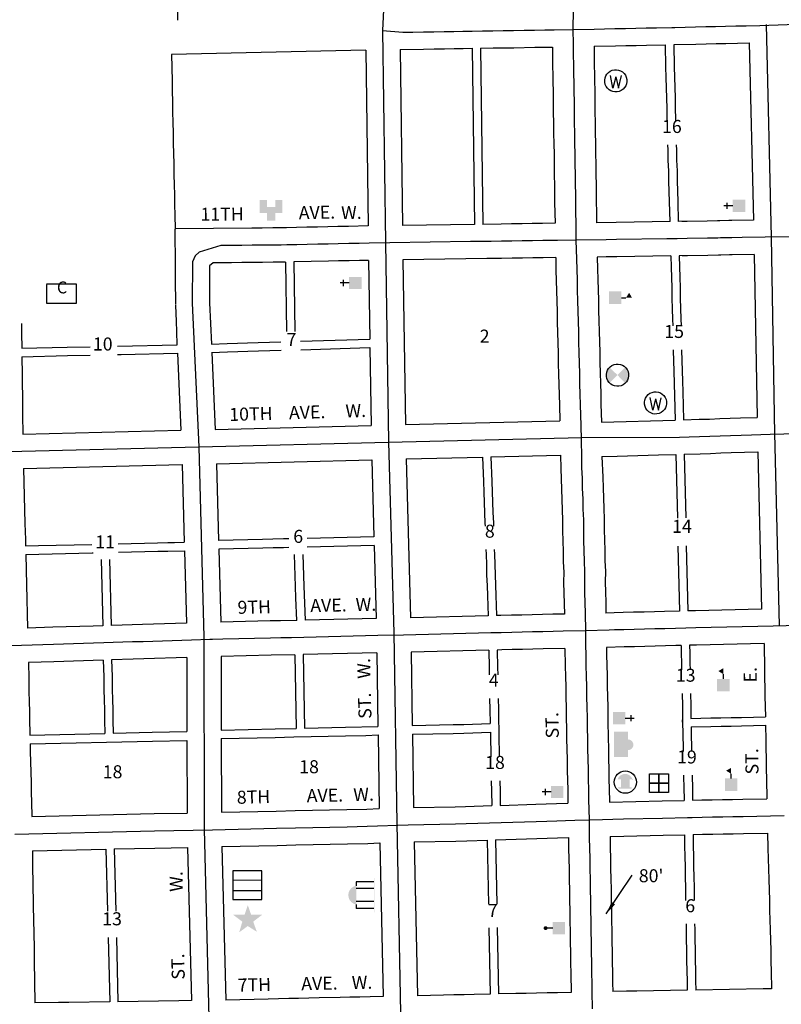
# Model space of a CAD drawing. Extents: x 2014810 to 2027472, y 16469659 to 16479748.
# Drawn here: x 2019757 to 2021221, y 16472814 to 16474706 of the extents above; entities that cross this region are included whole.
import ezdxf
from ezdxf.enums import TextEntityAlignment as Align

# ---------------------------------------------------------------- set-up
doc = ezdxf.new("R2010")
doc.units = 0
doc.header["$MEASUREMENT"] = 0
for name, color, linetype in [('L17', 7, 'CONTINUOUS'), ('L18', 7, 'CONTINUOUS'), ('L21', 7, 'CONTINUOUS'), ('L23', 7, 'CONTINUOUS'), ('L24', 7, 'CONTINUOUS'), ('L3', 7, 'CONTINUOUS'), ('L9', 7, 'CONTINUOUS')]:
    doc.layers.add(name, color=color, linetype=linetype)
doc.styles.add('STYLE-FONT001', font='font001.shx')
doc.styles.add('STYLE-FONT002', font='font002.shx')
doc.dimstyles.get("Standard").update_dxf_attribs({"dimtxt": 0.18, "dimasz": 0.18, "dimexe": 0.18, "dimexo": 0.0625, "dimgap": 0.09, "dimtad": 0, "dimtih": 1, "dimtoh": 1, "dimdec": 4, "dimzin": 0, "dimtxsty": 'STANDARD', "dimcen": 0.09, "dimazin": 3, "dimtfac": 1, "dimtdec": 4, "dimtofl": 0, "dimtmove": 0, "dimatfit": 3, "dimtolj": 1, "dimtzin": 0})

# ---------------------------------------------------------------- blocks, each defined once
blk = doc.blocks.new('ARMORY')
at = {"layer": 'L24', "linetype": 'CONTINUOUS'}
blk.add_hatch(color=7, dxfattribs=at).paths.add_polyline_path([(-133, -439), (-133, -199), (-365, -199), (-365, 215), (-133, 215), (-133, 0), (133, 0), (133, 215), (356, 215), (356, -199), (133, -199), (133, -439)])
blk = doc.blocks.new('WTR')
at = {"layer": 'L17', "color": 7, "linetype": 'CONTINUOUS'}
for p, q in [((-90, -231), (-173, 175)), ((1, 126), (-90, -231)), ((1, 126), (92, -231)), ((92, -231), (184, 167))]:
    blk.add_line(p, q, dxfattribs=at)
blk.add_ellipse((0, 0), major_axis=(178, -308), ratio=0.99935, dxfattribs=at)
blk = doc.blocks.new('CH')
at = {"layer": 'L17', "color": 7, "linetype": 'CONTINUOUS'}
for p, q in [((-98, 178), (101, 178)), ((0, 0), (0, 282))]:
    blk.add_line(p, q, dxfattribs=at)
at = {"layer": 'L17', "color": 7, "linetype": 'CONTINUOUS', "extrusion": (0, 0, -1)}
blk.add_solid([(195, -398), (195, 0), (-195, -398), (-195, 0)], dxfattribs=at)
blk = doc.blocks.new('GOLF')
at = {"layer": 'L17', "color": 7, "linetype": 'CONTINUOUS'}
blk.add_line((-523, 275), (-523, -321), dxfattribs=at)
at = {"layer": 'L17', "color": 7, "linetype": 'CONTINUOUS', "flags": 128}
for points in [[(430, -321), (439, -321), (439, 284), (-523, 284)], [(-523, -321), (430, -321)]]:
    blk.add_lwpolyline(points, dxfattribs=at)
at = {"layer": 'L17', "color": 7, "linetype": 'CONTINUOUS', "style": 'STYLE-FONT001', "width": 0.987088}
blk.add_text('C', height=381, dxfattribs=at).set_placement((-24, -6), align=Align.CENTER)
blk = doc.blocks.new('SCL')
at = {"layer": 'L17', "color": 7, "linetype": 'CONTINUOUS'}
blk.add_line((199, 398), (199, 547), dxfattribs=at)
blk.add_solid([(41, 647), (199, 738), (199, 547)], dxfattribs=at)
at = {"layer": 'L17', "color": 7, "linetype": 'CONTINUOUS', "extrusion": (0, 0, -1)}
blk.add_solid([(0, 0), (0, 398), (-398, 0), (-398, 398)], dxfattribs=at)
blk = doc.blocks.new('GGSTA')
at = {"layer": 'L17', "linetype": 'CONTINUOUS'}
for points in [[(-252, -251), (-276, -224), (-308, -178), (-332, -127), (-348, -74), (-355, -18), (-354, 37), (-344, 92), (-325, 145), (-298, 194), (-264, 238), (-253, 250), (-2, 0)], [(250, -253), (-2, 0), (251, 252), (276, 224), (308, 178), (332, 127), (348, 74), (355, 18), (354, -37), (344, -92), (325, -145), (298, -194), (296, -198), (264, -238)]]:
    blk.add_hatch(color=7, dxfattribs=at).paths.add_polyline_path(points)
at = {"layer": 'L17', "color": 7, "linetype": 'CONTINUOUS'}
blk.add_ellipse((0, 0), major_axis=(178, -308), ratio=0.99935, dxfattribs=at)
blk = doc.blocks.new('LIB')
at = {"layer": 'L17', "linetype": 'CONTINUOUS'}
blk.add_hatch(color=7, dxfattribs=at).paths.add_polyline_path([(592, 447, 1.027794), (252, 447), (0, 447), (0, 0), (816, 0), (816, 447), (592, 447)])
blk = doc.blocks.new('MB')
at = {"layer": 'L17', "linetype": 'CONTINUOUS'}
blk.add_hatch(color=7, dxfattribs=at).paths.add_polyline_path([(-242, 93, -0.718342), (229, 95), (231, 94), (139, 94), (139, -171), (206, -171), (206, -212), (-209, -212), (-209, -171), (-142, -171), (-142, 94), (-242, 94)])
at = {"layer": 'L17', "color": 7, "linetype": 'CONTINUOUS'}
for p, q in [((227, 94), (229, 96)), ((-209, -172), (-208, -171))]:
    blk.add_line(p, q, dxfattribs=at)
blk.add_circle((0, 0), 356, dxfattribs=at)
blk = doc.blocks.new('FRHLL')
at = {"layer": 'L17', "color": 7, "linetype": 'CONTINUOUS', "flags": 128}
for points in [[(-297, -2), (-297, 297), (2, 297), (2, -2), (-297, -2)], [(2, -2), (2, 297), (308, 297), (308, -2), (2, -2)], [(-297, -300), (-297, -2), (2, -2), (2, -300), (-297, -300)], [(2, -300), (2, -2), (308, -2), (308, -300), (2, -300)]]:
    blk.add_lwpolyline(points, close=True, dxfattribs=at)
blk = doc.blocks.new('JAIL')
at = {"layer": 'L17', "color": 7, "linetype": 'CONTINUOUS'}
for p, q in [((-183, 464), (-183, -456)), ((148, -456), (140, 464))]:
    blk.add_line(p, q, dxfattribs=at)
at = {"layer": 'L17', "color": 7, "linetype": 'CONTINUOUS', "flags": 128}
blk.add_lwpolyline([(-473, -456), (447, -456), (447, 464), (-473, 464), (-473, -456)], close=True, dxfattribs=at)
blk = doc.blocks.new('PLC')
at = {"layer": 'L17', "linetype": 'CONTINUOUS'}
blk.add_hatch(color=7, dxfattribs=at).paths.add_polyline_path([(0, 0), (99, 340), (-199, 563), (174, 563), (273, 870), (381, 563), (737, 563), (447, 340), (563, 17), (273, 199)])
blk = doc.blocks.new('COURT')
at = {"layer": 'L17', "linetype": 'CONTINUOUS'}
blk.add_hatch(color=7, dxfattribs=at).paths.add_polyline_path([(-302, 0), (-275, 81), (-227, 151), (-162, 206), (-84, 240), (0, 252), (84, 240), (162, 206), (227, 151), (275, 81), (302, 0)])
at = {"layer": 'L17', "color": 7, "linetype": 'CONTINUOUS'}
for p, q in [((-302, 0), (-428, 0)), ((-428, -566), (-428, 0)), ((-209, -566), (-209, 0)), ((215, -566), (215, 0)), ((428, 0), (302, 0)), ((428, -566), (428, 0))]:
    blk.add_line(p, q, dxfattribs=at)
blk.add_solid([(-547, -577), (-547, -566), (547, -577), (547, -566)], dxfattribs=at)
blk = doc.blocks.new('PO')
at = {"layer": 'L17', "linetype": 'CONTINUOUS'}
h = blk.add_hatch(color=7, dxfattribs=at)
edge = h.paths.add_edge_path()
edge.add_arc((199, 619), 62.3, 0, 360)
at = {"layer": 'L17', "color": 7, "linetype": 'CONTINUOUS'}
blk.add_line((199, 389), (199, 556), dxfattribs=at)
blk.add_solid([(0, 0), (0, 389), (398, 0), (398, 389)], dxfattribs=at)

msp = doc.modelspace()

# ---------------------------------------------------------------- linework, layer by layer
at = {"layer": 'L18', "color": 7, "linetype": 'CONTINUOUS'}
for p, q in [((2021159, 16474661.3), (2021167, 16474320.5)), ((2020421.8, 16474647), (2020426.4, 16474309.3)), ((2020487.8, 16474648.4), (2020492.4, 16474310.5)), ((2020626.3, 16474650.7), (2020630.9, 16474312.4)), ((2020642.3, 16474650.9), (2020646.9, 16474312.5)), ((2020267.4, 16474239.8), (2020269.3, 16474106.3)), ((2020283.4, 16474240.3), (2020285.3, 16474106.5)), ((2020427.3, 16474243.3), (2020429.6, 16474091.9)), ((2020493.3, 16474244.5), (2020498, 16473927.8)), ((2021168.4, 16474254.5), (2021173.9, 16473941.6)), ((2020429.8, 16474075.7), (2020432, 16473926.2)), ((2020498, 16473927.8), (2020794.8, 16473935.1)), ((2019762.9, 16473909.5), (2020066.7, 16473916.9)), ((2020132.7, 16473918.6), (2020432, 16473926.2)), ((2020135.1, 16473852.6), (2020433.4, 16473860.2)), ((2020433.4, 16473860.2), (2020437.5, 16473712.1)), ((2020499.4, 16473861.9), (2020646.4, 16473865.5)), ((2020499.4, 16473861.9), (2020507.8, 16473556.8)), ((2020662.6, 16473865.9), (2020796.2, 16473869.1)), ((2021017.9, 16473870.4), (2021020.8, 16473748)), ((2021033.9, 16473870.8), (2021036.8, 16473748.4)), ((2021175.3, 16473875.5), (2021182.4, 16473573.1)), ((2019763.9, 16473843.5), (2020069.1, 16473851)), ((2020069.1, 16473851), (2020073.1, 16473701.7)), ((2020135.1, 16473852.6), (2020139, 16473705.1)), ((2020139.4, 16473688.3), (2020143.1, 16473548.3)), ((2020438, 16473695.3), (2020441.8, 16473555.3)), ((2021022, 16473694.5), (2021025, 16473569.3)), ((2021038, 16473694.8), (2021041, 16473569.8)), ((2019929.4, 16473668.9), (2019932.7, 16473541.8)), ((2020073.5, 16473685.4), (2020077.1, 16473546.4)), ((2019913.4, 16473668.5), (2019916.7, 16473541.3)), ((2020077.9, 16473480.4), (2020078.2, 16473337.9)), ((2020143.9, 16473482.3), (2020144.2, 16473340.7)), ((2020285.7, 16473485.6), (2020287.9, 16473344.1)), ((2020301.7, 16473486), (2020303.9, 16473344.4)), ((2020443.2, 16473489.3), (2020445.4, 16473347.5)), ((2020509.2, 16473490.8), (2020511.4, 16473349.9)), ((2020445.6, 16473331.5), (2020447.8, 16473190)), ((2020511.6, 16473333.1), (2020513.8, 16473192.1)), ((2020078.2, 16473321.1), (2020078.4, 16473181.5)), ((2020144.2, 16473324.4), (2020144.4, 16473182.9)), ((2020449, 16473124), (2020455.1, 16472829)), ((2020515, 16473126.1), (2020521.1, 16472830.5)), ((2020655, 16473129.4), (2020657.5, 16473006.3)), ((2020671, 16473129.9), (2020673.5, 16473006.6)), ((2019922.4, 16473112.1), (2019925.3, 16472992.8)), ((2019938.4, 16473112.5), (2019941.3, 16472993.2)), ((2020079.3, 16473115.5), (2020086.7, 16472821.3)), ((2020145.3, 16473116.9), (2020152.7, 16472822.3)), ((2020658.4, 16472960.9), (2020661.1, 16472833.5)), ((2020674.4, 16472961.3), (2020677.1, 16472833.9)), ((2019926.6, 16472942.3), (2019929.7, 16472818.8)), ((2019942.6, 16472942.7), (2019945.7, 16472819.1))]:
    msp.add_line(p, q, dxfattribs=at)
at = {"layer": 'L18', "color": 7, "linetype": 'CONTINUOUS', "flags": 128}
for points in [[(2020054.1, 16475391.5), (2020059.7, 16474743.3), (2020060.2, 16474704.9)], [(2020642.3, 16474650.9), (2020666.6, 16474651.3), (2020686.6, 16474651.6), (2020706.6, 16474651.9), (2020746.7, 16474652.6), (2020766.4, 16474652.9), (2020780.6, 16474653.1)], [(2020780.6, 16474653.1), (2020781, 16474618.1), (2020781.3, 16474597.7), (2020781.7, 16474586.8), (2020781.9, 16474567.3), (2020782.2, 16474547.3), (2020782.4, 16474527.3), (2020782.7, 16474507.4), (2020782.9, 16474487.4), (2020783.2, 16474467.1), (2020783.7, 16474447.1), (2020784, 16474427.4), (2020784.2, 16474407.5), (2020784.5, 16474387), (2020784.8, 16474371.3), (2020784.8, 16474354.6), (2020785.9, 16474314.5)], [(2020860.6, 16474654.6), (2020901.6, 16474655.5), (2020921.6, 16474655.9), (2020941.6, 16474656.3), (2020961.6, 16474656.7), (2020997.8, 16474657.5)], [(2020860.6, 16474654.6), (2020860.8, 16474639.1), (2020861, 16474619.1), (2020861.3, 16474599.6), (2020861.7, 16474588.7), (2020861.9, 16474568.4), (2020862.2, 16474548.4), (2020862.4, 16474528.4), (2020862.7, 16474508.4), (2020862.9, 16474488.4), (2020863.2, 16474468.7), (2020863.7, 16474448.7), (2020864, 16474428.4), (2020864.2, 16474408.5), (2020864.5, 16474388.3), (2020864.8, 16474372.2), (2020864.8, 16474355.7), (2020865.3, 16474336.2), (2020865.6, 16474315.6)], [(2021001.5, 16474511.2), (2021001.4, 16474515.1), (2021000.9, 16474535), (2021000.4, 16474555), (2020999.9, 16474574.9), (2020999.4, 16474594.8), (2020998.9, 16474614.8), (2020997.8, 16474657.5)], [(2021014.4, 16474657.9), (2021056.5, 16474658.8), (2021076.2, 16474659.3), (2021095.1, 16474659.7), (2021114.2, 16474660.1), (2021159, 16474661.3)], [(2021018.1, 16474511.2), (2021018, 16474515.4), (2021017.5, 16474535.3), (2021017, 16474555.3), (2021016.5, 16474575.2), (2021016, 16474595.1), (2021015.5, 16474615.1), (2021014.4, 16474657.9)], [(2020421.8, 16474647), (2020048.3, 16474638.8)], [(2020048.3, 16474638.8), (2020049.7, 16474588), (2020049.9, 16474568.1), (2020050.4, 16474548.3), (2020050.7, 16474528.4), (2020051.2, 16474508.3), (2020051.7, 16474488.5), (2020052, 16474468.6), (2020052.5, 16474448.6), (2020052.7, 16474428.6), (2020053.2, 16474408.5), (2020053.7, 16474388.6), (2020054, 16474369.4), (2020054.5, 16474350.1), (2020054.8, 16474330.6), (2020055.5, 16474303.5)], [(2020487.8, 16474648.4), (2020533.1, 16474649.1), (2020553.1, 16474649.5), (2020573.4, 16474649.8), (2020591.7, 16474650.1), (2020609.1, 16474650.4), (2020626.3, 16474650.7)], [(2021006.7, 16474317.7), (2021005.7, 16474355.8), (2021005.2, 16474375.6), (2021004.7, 16474395.5), (2021004.2, 16474415.3), (2021003.4, 16474435.2), (2021002.9, 16474455.4), (2021002.7, 16474465.5)], [(2021023.3, 16474317.9), (2021022.3, 16474356.1), (2021021.8, 16474375.9), (2021021.3, 16474395.8), (2021020.8, 16474415.6), (2021020, 16474435.5), (2021019.5, 16474455.7), (2021019.3, 16474465.5)], [(2020630.9, 16474312.4), (2020492.4, 16474310.5)], [(2020785.9, 16474314.5), (2020761.9, 16474314.2), (2020741.9, 16474313.8), (2020722.2, 16474313.6), (2020702.2, 16474313.3), (2020682.2, 16474313.1), (2020646.9, 16474312.5)], [(2021006.7, 16474317.7), (2020903.2, 16474316.2), (2020865.6, 16474315.6)], [(2021167, 16474320.5), (2021125.2, 16474319.7), (2021119.9, 16474319.6), (2021102.7, 16474319.4), (2021098.2, 16474319.2), (2021078.4, 16474318.9), (2021023.3, 16474317.9)], [(2021039.5, 16474318.2), (2021029.5, 16474318.1)], [(2020259, 16474305.7), (2020243, 16474305.5), (2020223, 16474305.3), (2020203, 16474305.1), (2020055.4, 16474303.7)], [(2020056.8, 16474158.4), (2020056.8, 16474173), (2020056.5, 16474193.1), (2020056.3, 16474212.9), (2020056, 16474233), (2020055.5, 16474303.5)], [(2020426.4, 16474309.3), (2020388.5, 16474308.4), (2020368.4, 16474308.1), (2020348.7, 16474307.6), (2020328.9, 16474307.2), (2020308.9, 16474306.8), (2020288.9, 16474306.3), (2020269.4, 16474306), (2020258.6, 16474305.7)], [(2020128.4, 16474238.4), (2020121.7, 16474232.6), (2020121.5, 16474162), (2020125.1, 16474082.6)], [(2020267.4, 16474239.8), (2020243.7, 16474239.5), (2020223.7, 16474239.3), (2020183.7, 16474239), (2020163.7, 16474238.8), (2020128.4, 16474238.4)], [(2020427.3, 16474243.3), (2020409.9, 16474242.9), (2020389.8, 16474242.4), (2020369.8, 16474242.1), (2020350.1, 16474241.6), (2020283.4, 16474240.3)], [(2020654.8, 16474246.6), (2020493.3, 16474244.5)], [(2020786.9, 16474248.5), (2020762.9, 16474248.2), (2020742.9, 16474247.9), (2020723.1, 16474247.6), (2020703.1, 16474247.3), (2020683.1, 16474247.1), (2020654.8, 16474246.6)], [(2020786.9, 16474248.5), (2020787.5, 16474224.7), (2020788, 16474204.7), (2020788.5, 16474184.7), (2020789, 16474164.8), (2020789.5, 16474144.8), (2020790, 16474124.8), (2020790.5, 16474104.9), (2020791, 16474084.9), (2020791.5, 16474064.8), (2020792, 16474044.9), (2020792.5, 16474024.9), (2020793, 16474005), (2020793.6, 16473985), (2020794.1, 16473965), (2020794.8, 16473935.1)], [(2021008.4, 16474251.7), (2020904.2, 16474250.2), (2020884.2, 16474249.9), (2020866.9, 16474249.6)], [(2020866.9, 16474249.6), (2020867.5, 16474226.7), (2020868, 16474206.8), (2020868.5, 16474186.8), (2020869, 16474166.8), (2020869.5, 16474146.8), (2020870, 16474126.8), (2020870.5, 16474106.9), (2020871, 16474086.9), (2020871.5, 16474066.9), (2020872, 16474046.9), (2020872.5, 16474027), (2020873, 16474007), (2020873.5, 16473987), (2020874, 16473966.9), (2020874.9, 16473932.3)], [(2021008.4, 16474251.7), (2021008.9, 16474230.3), (2021009.4, 16474210.3), (2021009.9, 16474190.3), (2021010.4, 16474170.4), (2021010.9, 16474150.4), (2021011.4, 16474130.4), (2021011.8, 16474117.5)], [(2021168.4, 16474254.5), (2021126.2, 16474253.7), (2021120.9, 16474253.7), (2021104.2, 16474253.4), (2021099.7, 16474253.2), (2021079.5, 16474252.9), (2021024.4, 16474251.9)], [(2021024.4, 16474251.9), (2021024.9, 16474230.7), (2021025.4, 16474210.7), (2021025.9, 16474190.7), (2021026.4, 16474170.8), (2021026.9, 16474150.8), (2021027.4, 16474130.8), (2021027.8, 16474117.5)], [(2021040.3, 16474252.2), (2021029.9, 16474252.1)], [(2020059.1, 16474081.3), (2020058.5, 16474106.6), (2020058, 16474126), (2020056.9, 16474157.4)], [(2019760.1, 16474121.8), (2019760.3, 16474103.7), (2019760.7, 16474074.3)], [(2020125.1, 16474082.6), (2020155.4, 16474083.5), (2020175.4, 16474084.1), (2020194.9, 16474084.7), (2020215.4, 16474085.3), (2020258.5, 16474086.6)], [(2020296.5, 16474087.8), (2020429.6, 16474091.9)], [(2019760.7, 16474074.3), (2019848.2, 16474076.3), (2019892.4, 16474077.3)], [(2019944.5, 16474078.6), (2020059.1, 16474081.3)], [(2020125.7, 16474066.5), (2020156, 16474067.4), (2020176, 16474068), (2020195.5, 16474068.6), (2020216, 16474069.2), (2020259, 16474070.5)], [(2020125.9, 16474066.5), (2020132.7, 16473918.6)], [(2020297, 16474071.7), (2020429.8, 16474075.7)], [(2021012.9, 16474071.2), (2021013, 16474070.4), (2021013.5, 16474050.5), (2021014, 16474030.5), (2021016.3, 16473936.4)], [(2021028.9, 16474071.2), (2021029, 16474070.8), (2021029.5, 16474050.9), (2021030, 16474031), (2021030.5, 16474010.9), (2021031, 16473990.9), (2021032.3, 16473936.8)], [(2019760.9, 16474058.1), (2019848.8, 16474060.2), (2019892.4, 16474061.2)], [(2019760.9, 16474058.1), (2019761.4, 16474023.8), (2019761.6, 16474003.8), (2019761.9, 16473984.8), (2019762.1, 16473965.6), (2019762.4, 16473946.3), (2019762.9, 16473909.5)], [(2019944.5, 16474062.4), (2019951.5, 16474062.6), (2020059.9, 16474065.2)], [(2020059.9, 16474065.2), (2020066.7, 16473916.9)], [(2020874.9, 16473932.3), (2021016.3, 16473936.4)], [(2021032.3, 16473936.8), (2021062.4, 16473937.9), (2021082.4, 16473938.5), (2021102.2, 16473939.2), (2021122, 16473939.8), (2021142.2, 16473940.5), (2021173.9, 16473941.6)], [(2020646.4, 16473865.5), (2020648.2, 16473818.3), (2020649, 16473798.2), (2020649.5, 16473778.1), (2020650.2, 16473758.4), (2020651, 16473738.5), (2020651.2, 16473732.9)], [(2020662.6, 16473865.9), (2020664.4, 16473818.7), (2020665.1, 16473798.5), (2020665.6, 16473778.5), (2020666.4, 16473758.8), (2020667.2, 16473738.9), (2020667.4, 16473732.9)], [(2020796.2, 16473869.1), (2020796.6, 16473843.7), (2020797.6, 16473823.5), (2020798.1, 16473803.8), (2020798.8, 16473783.8), (2020799.3, 16473763.8), (2020800.1, 16473744.1), (2020800.3, 16473724.6), (2020800.6, 16473704.1), (2020801.3, 16473684.3), (2020801.4, 16473664.1), (2020802.3, 16473644.4), (2020802.1, 16473625.1), (2020802.4, 16473604.1), (2020803.9, 16473563.8)], [(2020875.5, 16473866.4), (2020904.9, 16473867.2), (2020944.9, 16473868.3), (2020964.7, 16473868.9), (2020984.7, 16473869.5), (2021017.9, 16473870.4)], [(2020875.5, 16473866.4), (2020877.5, 16473826.5), (2020878.1, 16473806.3), (2020878.8, 16473786.3), (2020879.3, 16473766.3), (2020880.1, 16473746.1), (2020880.3, 16473725.6), (2020880.6, 16473706.1), (2020881.3, 16473685.8), (2020881.3, 16473666.2), (2020882.4, 16473645.9), (2020882.1, 16473625.1), (2020882.4, 16473606.2), (2020883.1, 16473586.2), (2020883.4, 16473565.8)], [(2021033.9, 16473870.8), (2021064.6, 16473871.9), (2021084.6, 16473872.5), (2021104.4, 16473873.2), (2021124.1, 16473873.9), (2021175.3, 16473875.5)], [(2019763.9, 16473843.5), (2019766.8, 16473737.5), (2019767.7, 16473706.8)], [(2019767.7, 16473706.7), (2019768, 16473694.6)], [(2020274.2, 16473708.3), (2020263.5, 16473708), (2020243.3, 16473707.6), (2020223.5, 16473707.2), (2020139, 16473705.1)], [(2020437.5, 16473712.1), (2020309.6, 16473709.1)], [(2019768, 16473694.6), (2019792.9, 16473695.2), (2019895.7, 16473697.6), (2019895.7, 16473697.6)], [(2019946.2, 16473698.8), (2020021.9, 16473700.6), (2020041.4, 16473701.1), (2020054.1, 16473701.3), (2020073.1, 16473701.7)], [(2020274.2, 16473691.4), (2020263.9, 16473691.2), (2020243.7, 16473690.7), (2020223.9, 16473690.3), (2020139.4, 16473688.3)], [(2020438, 16473695.3), (2020309.6, 16473692.3)], [(2020652.6, 16473688.1), (2020653, 16473678.7), (2020653.7, 16473658.5), (2020654.2, 16473638.5), (2020655, 16473618.7), (2020655.7, 16473598.8), (2020657.2, 16473560.4)], [(2020668.8, 16473688.1), (2020669.2, 16473679.1), (2020669.9, 16473658.9), (2020670.4, 16473638.9), (2020671.2, 16473619.1), (2020671.9, 16473599.2), (2020673.4, 16473560.7)], [(2019768.4, 16473678.3), (2019793.3, 16473678.8), (2019896.1, 16473681.3), (2019898, 16473681.3)], [(2019768.4, 16473678.3), (2019769.9, 16473619.8), (2019771.9, 16473536.8)], [(2019946.6, 16473682.5), (2020022.4, 16473684.3), (2020041.8, 16473684.7), (2020073.5, 16473685.4)], [(2020289.4, 16473551.7), (2020287.7, 16473594.7), (2020287, 16473616.8), (2020284.8, 16473678.1)], [(2020306, 16473552.1), (2020303.8, 16473617.2), (2020301.7, 16473678.1)], [(2020657.2, 16473560.4), (2020507.8, 16473556.8)], [(2020803.9, 16473563.8), (2020781.4, 16473563.3), (2020761.5, 16473562.8), (2020741.7, 16473562.4), (2020721.7, 16473561.9), (2020701.7, 16473561.4), (2020681.7, 16473560.9), (2020673.4, 16473560.7)], [(2021025, 16473569.3), (2020996.2, 16473568.6), (2020976.6, 16473568.1), (2020956.7, 16473567.6), (2020936.6, 16473567.1), (2020916.9, 16473566.6), (2020899.2, 16473566.2), (2020883.4, 16473565.8)], [(2021182.4, 16473573.1), (2021055.7, 16473570.1), (2021041, 16473569.8)], [(2019916.7, 16473541.3), (2019897.8, 16473540.8), (2019820.5, 16473538.3), (2019771.9, 16473536.8)], [(2020077.1, 16473546.4), (2019993, 16473543.7), (2019972.8, 16473543.1), (2019953.8, 16473542.5), (2019932.7, 16473541.8)], [(2020289.4, 16473551.7), (2020258.1, 16473551), (2020238.3, 16473550.5), (2020143.1, 16473548.3)], [(2020441.8, 16473555.3), (2020306, 16473552.1)], [(2021028, 16473503.4), (2021017.8, 16473503.1), (2020997.8, 16473502.6), (2020978.3, 16473502.1), (2020958.3, 16473501.6), (2020938.3, 16473501.1), (2020918.5, 16473500.6), (2020884.5, 16473499.8)], [(2020884.5, 16473499.8), (2020884.9, 16473485.4), (2020885.1, 16473465.5), (2020885.6, 16473445.7), (2020886.1, 16473425.5), (2020886.4, 16473405.6), (2020886.9, 16473385.5), (2020887.2, 16473365.5), (2020887.3, 16473358.3)], [(2021028, 16473503.4), (2021028.4, 16473489), (2021028.6, 16473469.1), (2021028.9, 16473456.9)], [(2021187.6, 16473507.2), (2021057.3, 16473504.2), (2021044.1, 16473503.8)], [(2021044.1, 16473503.8), (2021044.5, 16473489.4), (2021044.7, 16473469.5), (2021045.1, 16473456.9)], [(2021187.6, 16473507.2), (2021188.9, 16473406.1), (2021189.4, 16473386.4), (2021189.9, 16473366.2)], [(2020077.9, 16473480.4), (2019995.1, 16473477.8), (2019974.8, 16473477.1), (2019933.4, 16473475.9)], [(2020285.7, 16473485.6), (2020239.9, 16473484.6), (2020143.9, 16473482.3)], [(2020443.2, 16473489.3), (2020301.7, 16473486)], [(2020658.4, 16473494.4), (2020509.2, 16473490.8)], [(2020658.4, 16473494.4), (2020658.8, 16473460.6), (2020659.1, 16473446.9)], [(2020804.7, 16473497.7), (2020762.9, 16473496.8), (2020743.2, 16473496.4), (2020723.2, 16473495.9), (2020703.2, 16473495.4), (2020683.2, 16473494.9), (2020674.7, 16473494.7)], [(2020674.7, 16473494.7), (2020675.1, 16473461), (2020675.5, 16473446.9)], [(2020804.7, 16473497.7), (2020805.1, 16473464), (2020805.7, 16473443.7), (2020806.2, 16473424), (2020806.4, 16473404), (2020806.9, 16473384), (2020807.2, 16473364), (2020807.7, 16473344), (2020807.9, 16473324.2), (2020808.4, 16473304.2), (2020808.7, 16473284.2), (2020809.2, 16473264.1), (2020809.5, 16473244.2), (2020810, 16473226.7), (2020810.3, 16473200.2)], [(2019917.4, 16473475.4), (2019822.5, 16473472.3), (2019773.4, 16473470.8)], [(2019773.4, 16473470.8), (2019774.2, 16473440.1), (2019774.5, 16473424.1), (2019774.6, 16473414.9), (2019775.1, 16473396.1), (2019775.7, 16473376.2), (2019775.9, 16473356.7), (2019776.4, 16473338), (2019776.5, 16473331.3)], [(2019917.4, 16473475.4), (2019918.2, 16473443.3), (2019918.5, 16473426.6), (2019918.6, 16473417.9), (2019919.1, 16473399.9), (2019919.6, 16473379), (2019919.9, 16473359.7), (2019920.6, 16473334.5)], [(2019933.4, 16473475.9), (2019934.2, 16473443.7), (2019934.5, 16473426.9), (2019934.6, 16473418.2), (2019935.1, 16473400.3), (2019935.6, 16473379.3), (2019935.9, 16473360), (2019936.6, 16473334.9)], [(2021029.9, 16473411.3), (2021029.9, 16473409.1), (2021030.4, 16473389.1), (2021030.7, 16473369.1), (2021030.9, 16473360.6)], [(2021046, 16473411.3), (2021046, 16473409.6), (2021046.5, 16473389.5), (2021046.8, 16473363.3)], [(2020660, 16473401.7), (2020660.5, 16473380.6), (2020660.9, 16473353.5)], [(2020676.4, 16473401.7), (2020676.9, 16473381), (2020677.2, 16473361), (2020677.7, 16473341), (2020677.9, 16473321.2), (2020678.4, 16473301.1), (2020678.6, 16473289.2)], [(2021046.8, 16473363.3), (2021084.9, 16473364.1), (2021104.6, 16473364.5), (2021124.1, 16473364.8), (2021143.9, 16473365.2), (2021189.9, 16473366.2)], [(2020303.9, 16473344.4), (2020382.9, 16473346.2), (2020445.4, 16473347.5)], [(2020511.4, 16473349.9), (2020589.8, 16473351.3), (2020610.1, 16473351.9), (2020660.9, 16473353.5)], [(2020887.3, 16473358.3), (2020887.9, 16473325.7), (2020888.4, 16473305.7), (2020888.7, 16473285.7), (2020889.2, 16473265.7), (2020889.4, 16473245.9), (2020890, 16473228.4), (2020890.3, 16473202.5)], [(2021031.1, 16473350.1), (2021030.9, 16473360.6), (2021031.4, 16473329.3), (2021031.9, 16473309.2), (2021032.1, 16473299.5)], [(2021047.3, 16473347.2), (2021085.1, 16473348), (2021104.8, 16473348.4), (2021124.4, 16473348.7), (2021144.1, 16473349.1), (2021190.1, 16473350.1)], [(2021047.3, 16473347.2), (2021047.5, 16473329.7), (2021048, 16473309.7), (2021048.2, 16473299.5)], [(2021190.1, 16473350.1), (2021190.2, 16473346.2), (2021190.7, 16473326.1), (2021190.9, 16473306.1), (2021191.4, 16473286.2), (2021191.7, 16473266.3), (2021192.2, 16473246.3), (2021192.7, 16473209.1)], [(2019776.5, 16473331.3), (2019920.6, 16473334.5)], [(2019936.6, 16473334.9), (2020011.6, 16473336.6), (2020078.2, 16473337.9)], [(2020144.2, 16473340.7), (2020247.6, 16473343.2), (2020287.9, 16473344.1)], [(2020144.2, 16473324.4), (2020247.8, 16473326.9), (2020283.8, 16473327.7), (2020383.1, 16473329.8), (2020421.9, 16473330.7), (2020445.6, 16473331.5)], [(2020511.6, 16473333.1), (2020590, 16473334.5), (2020610.3, 16473335.2), (2020661.4, 16473336.7)], [(2020661.4, 16473336.7), (2020661.6, 16473320.8), (2020662.1, 16473300.8), (2020662.2, 16473289.2)], [(2019776.9, 16473314.4), (2020011.9, 16473319.8), (2020078.2, 16473321.1)], [(2019776.9, 16473314.4), (2019777.2, 16473299.7), (2019777.7, 16473279.6), (2019778, 16473259.8), (2019778.5, 16473240.2), (2019779, 16473220.7), (2019779.3, 16473202.4), (2019779.9, 16473174.9)], [(2021032.9, 16473254), (2021032.9, 16473249.5), (2021033.5, 16473232), (2021033.8, 16473205.9)], [(2021049, 16473254), (2021049, 16473249.9), (2021049.6, 16473232.4), (2021049.9, 16473206.2)], [(2020663, 16473243.2), (2020663.6, 16473223.3), (2020664, 16473195.7)], [(2020679.4, 16473243.2), (2020680, 16473223.7), (2020680.3, 16473196.2)], [(2020680.3, 16473196.2), (2020748.5, 16473198.3), (2020768.7, 16473198.9), (2020788.2, 16473199.6), (2020810.3, 16473200.2)], [(2020890.3, 16473202.5), (2020991.7, 16473204.9), (2021033.8, 16473205.9)], [(2021049.9, 16473206.2), (2021067.9, 16473206.6), (2021087.7, 16473207), (2021107.4, 16473207.4), (2021126.9, 16473207.7), (2021146.7, 16473208.1), (2021192.7, 16473209.1)], [(2019779.9, 16473174.9), (2020014.9, 16473180.3), (2020078.4, 16473181.5)], [(2020144.4, 16473182.9), (2020249.9, 16473185.4), (2020285.9, 16473186.2), (2020385.2, 16473188.3), (2020424, 16473189.2), (2020447.8, 16473190)], [(2020513.8, 16473192.1), (2020593.6, 16473193.5), (2020613.9, 16473194.2), (2020664, 16473195.7)], [(2020891.6, 16473136.4), (2020917.8, 16473137.1), (2020993.3, 16473138.9), (2021034.6, 16473139.9)], [(2021034.6, 16473139.9), (2021034.8, 16473118.3), (2021035.3, 16473098.3), (2021035.6, 16473078.2), (2021035.9, 16473058.4), (2021036.4, 16473038.4), (2021036.6, 16473018.1), (2021036.7, 16473013.4)], [(2021051.1, 16473140.3), (2021069.2, 16473140.6), (2021088.9, 16473141), (2021108.7, 16473141.4), (2021128.2, 16473141.8), (2021148, 16473142.1), (2021194.1, 16473143.1)], [(2021051.1, 16473140.3), (2021051.3, 16473118.7), (2021051.8, 16473098.7), (2021052.1, 16473078.5), (2021052.4, 16473058.7), (2021052.9, 16473038.7), (2021053.1, 16473018.5), (2021053.2, 16473013.4)], [(2021194.1, 16473143.1), (2021194.8, 16473113.8), (2021195.6, 16473093.8), (2021196.1, 16473074), (2021196.6, 16473054.1), (2021197.1, 16473034.1), (2021197.6, 16473014.2), (2021198.1, 16472994.1), (2021198.6, 16472976.6), (2021199.2, 16472957.1), (2021199.7, 16472937.2), (2021200.2, 16472917.2), (2021200.7, 16472897.2), (2021201.2, 16472877.3), (2021202, 16472843.9)], [(2020145.3, 16473116.9), (2020251.4, 16473119.4), (2020287.4, 16473120.2), (2020386.6, 16473122.4), (2020425.8, 16473123.2), (2020449, 16473124)], [(2020515, 16473126.1), (2020595.2, 16473127.5), (2020616, 16473128.2), (2020655, 16473129.4)], [(2020671, 16473129.9), (2020750.5, 16473132.3), (2020770.8, 16473133), (2020790.3, 16473133.6), (2020811.6, 16473134.2)], [(2020811.6, 16473134.2), (2020811.8, 16473113.3), (2020812.4, 16473093.3), (2020812.6, 16473073.6), (2020812.9, 16473053.4), (2020813.4, 16473033.4), (2020813.6, 16473013.6), (2020813.9, 16472993.4), (2020814.4, 16472973.4), (2020814.6, 16472953.7), (2020814.9, 16472933.5), (2020815.4, 16472913.5), (2020815.7, 16472893.7), (2020815.9, 16472873.4), (2020816.8, 16472836.9)], [(2020891.6, 16473136.4), (2020891.8, 16473114.8), (2020892.3, 16473094.8), (2020892.6, 16473074.7), (2020892.9, 16473054.9), (2020893.4, 16473034.9), (2020893.6, 16473014.6), (2020893.9, 16472995), (2020894.4, 16472975), (2020894.6, 16472954.8), (2020894.9, 16472935), (2020895.4, 16472915), (2020895.6, 16472894.7), (2020895.9, 16472874.9), (2020896.4, 16472855.1), (2020896.7, 16472838.5)], [(2019781.2, 16473108.9), (2019922.4, 16473112.1)], [(2019781.2, 16473108.9), (2019781.5, 16473080.8), (2019783.5, 16472971.4), (2019783.8, 16472955.3), (2019784.3, 16472917.3), (2019784.5, 16472897.5), (2019785.9, 16472816.6)], [(2019938.4, 16473112.5), (2020016.3, 16473114.3), (2020079.3, 16473115.5)], [(2021037.5, 16472968.5), (2021037.6, 16472958.3), (2021037.9, 16472938.5), (2021038.4, 16472918.5), (2021038.6, 16472898.3), (2021038.9, 16472878.4), (2021039.4, 16472858.6), (2021039.7, 16472841.1)], [(2021054, 16472968.5), (2021054.1, 16472958.6), (2021054.4, 16472938.8), (2021054.9, 16472918.8), (2021055.2, 16472898.6), (2021055.4, 16472878.8), (2021055.9, 16472859), (2021056.2, 16472841.3)], [(2020816.8, 16472836.9), (2020790.3, 16472836.4), (2020770.3, 16472835.9), (2020750.3, 16472835.5), (2020730.4, 16472835), (2020710.3, 16472834.6), (2020677.1, 16472833.9)], [(2021039.7, 16472841.1), (2020943, 16472839.4), (2020923, 16472839), (2020896.7, 16472838.5)], [(2021202, 16472843.9), (2021186, 16472843.6), (2021056.2, 16472841.3)], [(2019929.7, 16472818.8), (2019850.9, 16472817.6), (2019831.1, 16472817.3), (2019785.9, 16472816.6)], [(2020086.7, 16472821.3), (2020062.9, 16472820.9), (2019945.7, 16472819.1)], [(2020455.1, 16472829), (2020430.5, 16472828.5), (2020410.7, 16472828), (2020391.5, 16472827.6), (2020372.5, 16472827.2), (2020332.5, 16472826.3), (2020292.7, 16472825.4), (2020273.9, 16472824.9), (2020254, 16472824.5), (2020234.3, 16472824.1), (2020152.7, 16472822.3)], [(2020661.1, 16472833.5), (2020630.5, 16472832.9), (2020610.8, 16472832.4), (2020591, 16472832), (2020571, 16472831.5), (2020521.1, 16472830.5)]]:
    msp.add_lwpolyline(points, dxfattribs=at)
at = {"layer": 'L21', "color": 3, "linetype": 'CONTINUOUS', "flags": 128}
for points in [[(2020820.6, 16474724.4), (2020820.1, 16474686.8)], [(2020820.1, 16474686.8), (2020820.5, 16474658.5), (2020820.8, 16474638.6), (2020821, 16474618.6), (2020821.3, 16474598.7), (2020821.7, 16474587.8), (2020821.9, 16474567.8), (2020822.2, 16474547.8), (2020822.4, 16474527.8), (2020822.7, 16474507.9), (2020822.9, 16474487.9), (2020823.2, 16474467.9), (2020823.7, 16474447.9), (2020824, 16474427.9), (2020824.2, 16474408), (2020824.5, 16474387.7), (2020824.8, 16474371.8), (2020824.8, 16474355.2), (2020825.3, 16474335.5), (2020825.6, 16474315.4), (2020825.9, 16474282)], [(2020825.9, 16474282), (2020827, 16474245.6), (2020827.5, 16474225.7), (2020828, 16474205.8), (2020828.5, 16474185.8), (2020829, 16474165.8), (2020829.5, 16474145.8), (2020830, 16474125.8), (2020830.5, 16474105.9), (2020831, 16474085.9), (2020831.5, 16474065.8), (2020832, 16474045.9), (2020832.5, 16474026), (2020833, 16474006), (2020833.5, 16473986), (2020834, 16473965.9), (2020834.5, 16473945.9), (2020835.1, 16473926), (2020835.7, 16473898.2)], [(2020835.7, 16473898.2), (2020835.7, 16473898.2), (2020836.3, 16473865), (2020836.6, 16473845), (2020837.6, 16473825), (2020838.1, 16473805.1), (2020838.8, 16473785), (2020839.3, 16473765), (2020840.1, 16473745.1), (2020840.3, 16473725.1), (2020840.6, 16473705.1), (2020841.3, 16473685.1), (2020841.4, 16473665.2), (2020842.4, 16473645.1), (2020842.1, 16473625.1), (2020842.4, 16473605.1), (2020843.1, 16473585.2), (2020843.4, 16473565.2), (2020844, 16473531.8)], [(2020844, 16473531.8), (2020844, 16473531.8), (2020844.4, 16473504.7), (2020844.9, 16473484.7), (2020845.1, 16473464.8), (2020845.6, 16473444.7), (2020846.1, 16473424.7), (2020846.4, 16473404.8), (2020846.9, 16473384.7), (2020847.2, 16473364.7), (2020847.7, 16473344.8), (2020847.9, 16473324.9), (2020848.4, 16473304.9), (2020848.7, 16473284.9), (2020849.2, 16473264.9), (2020849.4, 16473245), (2020850, 16473227.5), (2020850.2, 16473207.6), (2020851, 16473168.5)], [(2020851, 16473168.5), (2020851.6, 16473133.9), (2020851.8, 16473114.1), (2020852.4, 16473094.1), (2020852.6, 16473074.1), (2020852.9, 16473054.1), (2020853.4, 16473034.1), (2020853.6, 16473014.1), (2020853.9, 16472994.2), (2020854.4, 16472974.2), (2020854.6, 16472954.2), (2020854.9, 16472934.2), (2020855.4, 16472914.2), (2020855.6, 16472894.2), (2020855.9, 16472874.2), (2020856.4, 16472854.2), (2020856.7, 16472838.7), (2020857.1, 16472805.1)]]:
    msp.add_lwpolyline(points, dxfattribs=at)
at = {"layer": 'L3', "color": 2, "linetype": 'CONTINUOUS'}
for p, q in [((2021191.2, 16474696.2), (2021200.8, 16474288)), ((2020454.3, 16474684.8), (2020459.8, 16474277.9)), ((2020459.8, 16474277.9), (2020465.5, 16473894)), ((2020465.5, 16473894), (2020837.5, 16473903.2)), ((2021207.5, 16473911.1), (2021216.2, 16473541.9)), ((2019734.4, 16473875.8), (2020101.2, 16473884.8)), ((2020101.2, 16473884.8), (2020465.5, 16473894)), ((2020101.2, 16473884.8), (2020110.9, 16473519.2)), ((2020465.5, 16473894), (2020475.6, 16473527.8)), ((2020110.9, 16473519.2), (2020111.5, 16473150.5)), ((2020475.6, 16473527.8), (2020481.3, 16473161.2)), ((2020481.3, 16473161.2), (2020488.8, 16472797.7)), ((2020111.5, 16473150.5), (2020120.5, 16472788.1))]:
    msp.add_line(p, q, dxfattribs=at)
at = {"layer": 'L3', "color": 2, "linetype": 'CONTINUOUS', "flags": 128}
for points in [[(2020457.9, 16474829.2), (2020458, 16474817.6), (2020458.3, 16474797.7), (2020458.5, 16474777.8), (2020454.3, 16474684.8)], [(2020820.1, 16474686.8), (2020860.9, 16474687.7), (2020880.9, 16474688.1), (2020900.9, 16474688.5), (2020920.9, 16474688.9), (2020940.9, 16474689.3), (2020960.9, 16474689.7), (2020980.9, 16474690.1), (2021009.9, 16474690.7)], [(2021009.9, 16474690.7), (2021015.7, 16474690.8), (2021035.7, 16474691.3), (2021055.7, 16474691.8), (2021075.4, 16474692.3), (2021094.4, 16474692.7), (2021113.4, 16474693.1), (2021133.4, 16474693.6), (2021153.2, 16474694.1), (2021179.2, 16474694.7)], [(2021179.2, 16474694.7), (2021231.7, 16474696.4), (2021251.7, 16474697.1), (2021271.7, 16474697.7), (2021291, 16474698.3), (2021310.7, 16474699), (2021330.7, 16474699.7), (2021350.5, 16474700.3), (2021370.5, 16474700.9), (2021390.5, 16474701.6), (2021410.2, 16474702.2), (2021430.3, 16474702.9), (2021450.3, 16474703.5), (2021469.8, 16474704.1), (2021489.8, 16474704.8), (2021510.5, 16474705.4), (2021565.8, 16474707.3)], [(2020454.3, 16474684.8), (2020492.9, 16474681.5), (2020512.6, 16474681.8), (2020532.6, 16474682.1), (2020552.6, 16474682.4), (2020572.9, 16474682.8), (2020591.1, 16474683.1), (2020608.6, 16474683.4), (2020626.4, 16474683.7), (2020646.4, 16474684), (2020666.1, 16474684.3), (2020686.1, 16474684.6), (2020706.1, 16474684.9), (2020726.1, 16474685.3), (2020746.1, 16474685.6), (2020765.9, 16474685.9), (2020783.9, 16474686.2), (2020820.1, 16474686.8)], [(2020467.9, 16474277.2), (2020428.6, 16474276.3), (2020409.1, 16474275.9), (2020389.1, 16474275.4), (2020369.1, 16474275.1), (2020349.4, 16474274.6), (2020329.6, 16474274.2), (2020309.6, 16474273.8), (2020289.6, 16474273.3), (2020270.1, 16474273), (2020259.4, 16474272.7)], [(2020825.9, 16474282), (2020790.4, 16474281.5), (2020777.9, 16474281.4), (2020762.4, 16474281.2), (2020742.4, 16474280.8), (2020722.7, 16474280.6), (2020702.7, 16474280.3), (2020682.7, 16474280.1), (2020662.9, 16474279.8), (2020642.9, 16474279.5), (2020622.9, 16474279.3), (2020467.9, 16474277.2)], [(2021039.9, 16474285.2), (2021020.2, 16474284.9), (2021000.4, 16474284.6), (2020903.7, 16474283.2), (2020883.7, 16474282.9), (2020825.9, 16474282)], [(2021189.4, 16474287.9), (2021145.4, 16474287.1), (2021125.7, 16474286.7), (2021120.4, 16474286.7), (2021103.4, 16474286.4), (2021098.9, 16474286.2), (2021078.9, 16474285.9), (2021039.9, 16474285.2)], [(2021405.7, 16474290.1), (2021391.2, 16474290), (2021371.7, 16474289.8), (2021351.9, 16474289.6), (2021332.4, 16474289.3), (2021189.4, 16474287.9)], [(2021200.8, 16474288), (2021207.5, 16473909.6)], [(2020101.6, 16474258.8), (2020093.8, 16474252), (2020088.7, 16474240.2), (2020088.5, 16474161.3), (2020101.2, 16473884.8)], [(2020259.4, 16474272.7), (2020243.4, 16474272.5), (2020223.4, 16474272.3), (2020203.4, 16474272.2), (2020183.4, 16474272), (2020163.4, 16474271.8), (2020143.6, 16474271.6), (2020101.6, 16474258.8)], [(2021199.1, 16473909.4), (2021460.1, 16473915.9), (2021479.4, 16473916.4), (2021494.9, 16473916.8), (2021511.1, 16473917.2), (2021531.1, 16473917.7), (2021581.1, 16473918.9)], [(2020837.5, 16473903.2), (2021025, 16473903.6)], [(2021025, 16473903.6), (2021043.5, 16473904.2), (2021063.5, 16473904.9), (2021083.5, 16473905.5), (2021103.3, 16473906.2), (2021123, 16473906.8), (2021143.3, 16473907.5), (2021163, 16473908.2), (2021199.1, 16473909.4)], [(2021205, 16473540.6), (2021056.5, 16473537.2), (2021036.8, 16473536.6), (2021017, 16473536.1), (2020997, 16473535.6), (2020977.5, 16473535.1), (2020957.5, 16473534.6), (2020937.5, 16473534.1), (2020917.7, 16473533.6), (2020900, 16473533.2), (2020890, 16473532.9), (2020844, 16473531.8)], [(2021584.9, 16473549.6), (2021500.8, 16473547.6), (2021481.6, 16473547.2), (2021462.1, 16473546.7), (2021443.1, 16473546.3), (2021423.1, 16473545.8), (2021403.1, 16473545.3), (2021383.1, 16473544.8), (2021363.6, 16473544.4), (2021343.6, 16473543.9), (2021323.8, 16473543.4), (2021305.6, 16473543), (2021205, 16473540.6)], [(2020494.6, 16473523.5), (2020445.1, 16473522.3), (2020279.1, 16473518.4), (2020258.9, 16473518), (2020239.1, 16473517.6), (2020147.1, 16473515.4), (2020127.1, 16473514.9), (2020122.1, 16473514.8)], [(2020844, 16473531.8), (2020801.2, 16473530.7), (2020782.2, 16473530.3), (2020762.2, 16473529.8), (2020742.4, 16473529.4), (2020722.4, 16473528.9), (2020702.4, 16473528.4), (2020682.4, 16473527.9), (2020662.4, 16473527.5), (2020494.6, 16473523.5)], [(2019918.3, 16473508.4), (2019898.8, 16473507.8), (2019821.5, 16473505.3), (2019739.7, 16473502.7)], [(2020122.1, 16473514.8), (2020087.1, 16473513.7), (2019994.1, 16473510.7), (2019973.8, 16473510.1), (2019954.8, 16473509.5), (2019936.5, 16473508.9), (2019918.3, 16473508.4)], [(2020127.1, 16473149.5), (2020250.6, 16473152.4), (2020286.6, 16473153.2), (2020385.9, 16473155.3), (2020424.9, 16473156.2), (2020503.4, 16473158.9)], [(2020503.4, 16473158.9), (2020594.4, 16473160.5), (2020614.9, 16473161.2), (2020749.5, 16473165.3), (2020769.7, 16473165.9), (2020789.2, 16473166.6), (2020805.5, 16473167.1), (2020823.5, 16473167.6), (2020851, 16473168.5)], [(2020851, 16473168.5), (2020877, 16473169.1), (2020897, 16473169.6), (2020917, 16473170.1), (2020992.5, 16473171.9), (2021040, 16473173.1)], [(2021040, 16473173.1), (2021049.1, 16473173.2), (2021068.6, 16473173.6), (2021088.3, 16473174), (2021108.1, 16473174.4), (2021127.6, 16473174.8), (2021147.3, 16473175.1), (2021226.3, 16473176.7)], [(2019747.6, 16473141.2), (2020015.6, 16473147.3), (2020127.1, 16473149.5)]]:
    msp.add_lwpolyline(points, dxfattribs=at)

# ---------------------------------------------------------------- block references
at = {"layer": 'L17', "color": 7, "linetype": 'CONTINUOUS', "xscale": 0.0601, "yscale": 0.0601, "zscale": 0.0601}
for name, p in [('WTR', (2020902.4, 16474588.2)), ('GOLF', (2019839.6, 16474180.2)), ('GGSTA', (2020905.8, 16474022.8)), ('WTR', (2020978.9, 16473969.4)), ('SCL', (2021097.2, 16473415.4)), ('MB', (2020920.7, 16473240.9)), ('FRHLL', (2020985.2, 16473238.9)), ('SCL', (2021112.1, 16473224)), ('PLC', (2020178.7, 16472952.4))]:
    msp.add_blockref(name, p, dxfattribs=at)
for name, p, rotation in [('CH', (2021127.2, 16474348), 90), ('CH', (2020389.9, 16474199.9), 90), ('SCL', (2020889.2, 16474183.5), 270), ('CH', (2020920.7, 16473363.8), 270), ('LIB', (2020898.9, 16473338), 270), ('CH', (2020778, 16473222), 90), ('JAIL', (2020194.6, 16473043.6), 90), ('COURT', (2020403.5, 16473023.8), 90), ('PO', (2020804.7, 16472948.4), 90)]:
    msp.add_blockref(name, p, dxfattribs=dict(at, rotation=rotation))
at = {"layer": 'L24', "color": 7, "linetype": 'CONTINUOUS', "xscale": 0.0601, "yscale": 0.0601, "zscale": 0.0601}
msp.add_blockref('ARMORY', (2020240.2, 16474346.1), dxfattribs=at)

# ---------------------------------------------------------------- texts
at = {"layer": 'L18', "color": 7, "linetype": 'CONTINUOUS', "insert": (2020946.7, 16473057.8), "char_height": 25, "attachment_point": 4, "style": 'STYLE-FONT002'}
msp.add_mtext("80'", dxfattribs=at)
at = {"layer": 'L23', "color": 7, "linetype": 'CONTINUOUS', "style": 'STYLE-FONT002'}
for s, p in [('16', (2021010.3, 16474488)), ('2', (2020650.4, 16474085.2)), ('15', (2021014.6, 16474094.2)), ('10', (2019916.4, 16474070.1)), ('7', (2020279, 16474078.6)), ('14', (2021029.6, 16473719.8)), ('6', (2020292, 16473700.5)), ('8', (2020660.3, 16473710.5)), ('11', (2019920.9, 16473689.8)), ('4', (2020667.9, 16473424.4)), ('13', (2021036.9, 16473433.8)), ('18', (2020670.3, 16473266.2)), ('19', (2021039.2, 16473276.7)), ('18', (2019935.3, 16473248.3)), ('18', (2020312.9, 16473258)), ('6', (2021045.5, 16472990.9)), ('13', (2019934.3, 16472965.8)), ('7', (2020666, 16472981.7))]:
    msp.add_text(s, height=25, dxfattribs=at).set_placement(p, align=Align.CENTER)
at = {"layer": 'L9', "color": 7, "linetype": 'CONTINUOUS', "style": 'STYLE-FONT002'}
for s, rotation, p in [('11TH', 0.5443, (2020145.8, 16474319.6)), ('AVE.', 1.1164, (2020328.3, 16474322.9)), ('W.', 1.0885, (2020394.5, 16474322.7)), ('10TH', 1.6743, (2020201.5, 16473935.8)), ('AVE.', 1.7562, (2020309.6, 16473939.1)), ('W.', 1.7562, (2020403, 16473941.9)), ('AVE.', 1.3456, (2020350.5, 16473568.2)), ('W.', 1.3456, (2020422.5, 16473569.8)), ('9TH', 1.3633, (2020207.8, 16473564.8)), ('W.', 91.4651, (2020430.6, 16473459.6)), ('E.', 90.7187, (2021173.4, 16473447.3)), ('ST.', 91.46, (2020432.4, 16473387.9)), ('ST.', 91.4364, (2020792.5, 16473350.3)), ('ST.', 90.7497, (2021176.5, 16473280.9)), ('8TH', 1.3542, (2020206.4, 16473199.9)), ('AVE.', 1.2465, (2020343.6, 16473203)), ('W.', 1.9913, (2020418.1, 16473204.8)), ('W.', 90.7183, (2020070.1, 16473050.1)), ('ST.', 91.4357, (2020073.5, 16472886.8)), ('7TH', 1.2811, (2020208, 16472839.1)), ('AVE.', 1.2603, (2020333.1, 16472841.8)), ('W.', 1.2603, (2020415, 16472843.6))]:
    msp.add_text(s, height=25, rotation=rotation, dxfattribs=at).set_placement(p, align=Align.CENTER)

# ---------------------------------------------------------------- leaders
at = {"layer": 'L18', "color": 7, "linetype": 'CONTINUOUS'}
msp.add_leader([(2020883.8, 16472987.6), (2020934.2, 16473062)], dimstyle='STANDARD', override={"dimtxt": 25, "dimasz": 25, "dimgap": 0, "dimtxsty": 'STYLE-FONT002'}, dxfattribs=at)

doc.saveas('drawing.dxf')
